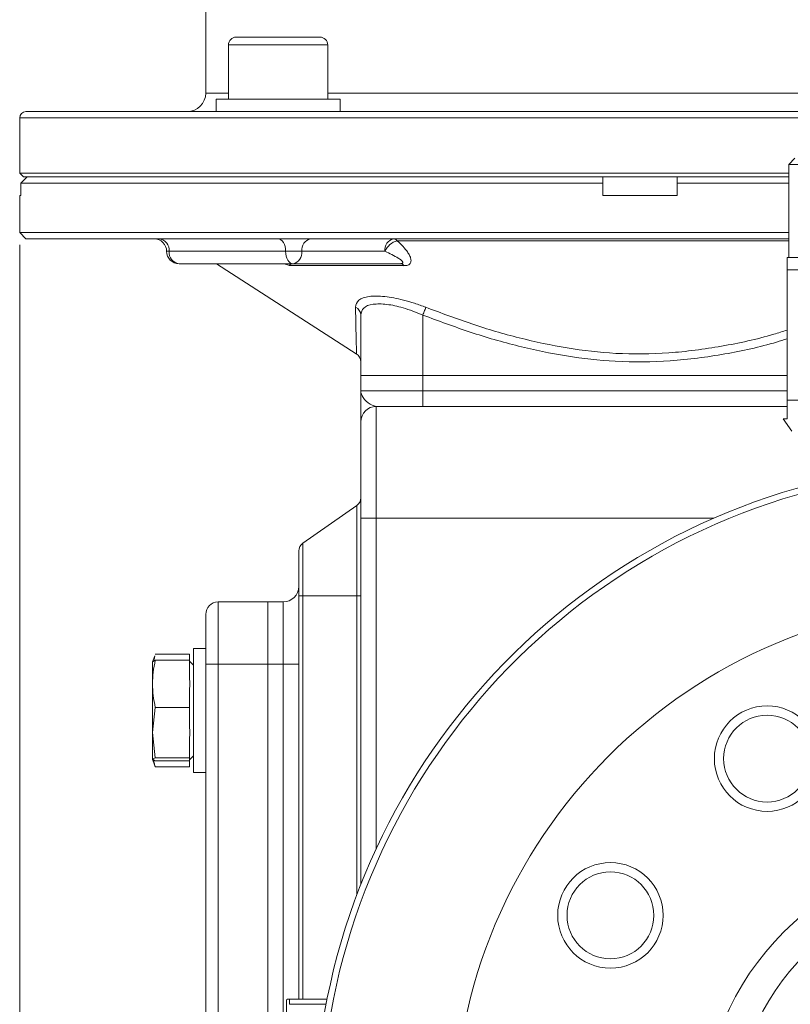
# Model space of a CAD drawing. Units: millimetres. Extents: x 7548 to 9212, y 1602 to 2778.
# Drawn here: x 8632 to 8756, y 2287 to 2445 of the extents above; entities that cross this region are included whole.
import ezdxf

# ---------------------------------------------------------------- set-up
doc = ezdxf.new("R2010")
doc.units = ezdxf.units.MM
doc.layers.get('Defpoints').update_dxf_attribs({"lineweight": 13})
doc.layers.add('2细线层', color=7, linetype='Continuous', lineweight=15)
doc.layers.add('7标注层', color=4, linetype='Continuous', lineweight=15)
doc.styles.add('TH_GBDIM', font='gbeitc.shx', dxfattribs={"bigfont": 'gbcbig.shx'})
doc.dimstyles.new('TH_GBDIM-2.5', dxfattribs={"dimscale": 5.6, "dimtxt": 3.5, "dimasz": 2.8, "dimexe": 0.5, "dimexo": 0.35, "dimgap": 0.5, "dimtad": 1, "dimtoh": 1, "dimdsep": 46, "dimtxsty": 'TH_GBDIM', "dimcen": -2.5, "dimclrd": 4, "dimclre": 4, "dimclrt": 3, "dimazin": 2, "dimtm": 1e-09, "dimtfac": 0.65, "dimtmove": 0, "dimatfit": 3, "dimfxl": 1, "dimtzin": 0, "dimlwd": -1, "dimlwe": -1, "dimarcsym": 0})

# ---------------------------------------------------------------- blocks, each defined once
blk = doc.blocks.new('*D5')
at = {"layer": '7标注层', "color": 4, "transparency": 16777216}
for p, q in [((8631.53, 2408.87), (8631.53, 1983.12)), ((9000.53, 2224.37), (9000.53, 1983.12)), ((8647.21, 1985.92), (8984.85, 1985.92))]:
    blk.add_line(p, q, dxfattribs=at)
for points in [[(8647.21, 1988.54), (8647.21, 1983.31), (8631.53, 1985.92)], [(8984.85, 1988.54), (8984.85, 1983.31), (9000.53, 1985.92)]]:
    blk.add_solid(points, dxfattribs=at)
at = {"layer": 'Defpoints', "color": 0, "transparency": 16777216}
for p in [(8631.53, 2410.83), (9000.53, 2226.33), (9000.53, 1985.92)]:
    blk.add_point(p, dxfattribs=at)
at = {"layer": '7标注层', "color": 3, "transparency": 16777216, "insert": (8816.03, 1998.52), "char_height": 19.6, "attachment_point": 5, "style": 'TH_GBDIM'}
blk.add_mtext('369', dxfattribs=at)

msp = doc.modelspace()

# ---------------------------------------------------------------- linework, layer by layer
at = {"layer": '2细线层'}
for p, q in [((8661.528, 2447.333), (8661.528, 2433.333)), ((8666.442, 2442.333), (8673.192, 2442.333)), ((8673.192, 2442.333), (8679.942, 2442.333)), ((8665.192, 2441.083), (8665.192, 2432.333)), ((8673.192, 2441.083), (8665.192, 2441.083)), ((8681.192, 2441.083), (8673.192, 2441.083)), ((8681.192, 2432.333), (8681.192, 2441.083)), ((8661.528, 2433.333), (8665.192, 2433.333)), ((8663.192, 2432.333), (8663.192, 2430.333)), ((8673.192, 2432.333), (8663.192, 2432.333)), ((8683.192, 2432.333), (8673.192, 2432.333)), ((8681.192, 2433.333), (8764.528, 2433.333)), ((8683.192, 2430.333), (8683.192, 2432.333)), ((8631.528, 2429.333), (8631.528, 2420.433)), ((8631.528, 2429.333), (8758.028, 2429.333)), ((8632.528, 2430.333), (8758.028, 2430.333)), ((8756.528, 2422.833), (8755.528, 2421.833)), ((8755.528, 2421.833), (8755.528, 2406.833)), ((8755.528, 2421.833), (8776.528, 2421.833)), ((8631.528, 2420.433), (8632.128, 2419.833)), ((8631.528, 2420.433), (8755.528, 2420.433)), ((8631.708, 2418.833), (8632.71, 2419.833)), ((8632.128, 2419.833), (8755.528, 2419.833)), ((8725.528, 2419.833), (8725.528, 2418.833)), ((8737.528, 2418.833), (8737.528, 2419.833)), ((8631.708, 2416.833), (8631.708, 2418.833)), ((8725.528, 2418.833), (8631.708, 2418.833)), ((8725.528, 2416.833), (8725.528, 2418.833)), ((8737.528, 2416.833), (8737.528, 2418.833)), ((8755.528, 2418.833), (8737.528, 2418.833)), ((8631.528, 2416.833), (8631.528, 2410.833)), ((8631.528, 2416.833), (8631.708, 2416.833)), ((8725.528, 2416.833), (8737.528, 2416.833)), ((8631.528, 2410.833), (8632.528, 2409.833)), ((8631.528, 2410.833), (8755.528, 2410.833)), ((8755.528, 2409.833), (8632.528, 2409.833)), ((8755.528, 2409.515), (8692.405, 2409.515)), ((8655.22, 2407.833), (8655.622, 2407.833)), ((8655.622, 2407.833), (8674.403, 2407.833)), ((8674.403, 2407.833), (8677.019, 2407.833)), ((8690.418, 2407.833), (8677.019, 2407.833)), ((8755.278, 2406.833), (8755.278, 2404.833)), ((8755.278, 2406.833), (8764.938, 2406.833)), ((8675.605, 2405.833), (8657.22, 2405.833)), ((8663.239, 2405.833), (8685.779, 2391.316)), ((8693.499, 2405.515), (8675.404, 2405.515)), ((8692.892, 2405.833), (8675.605, 2405.833)), ((8755.278, 2404.833), (8759.302, 2404.833)), ((8755.278, 2383.833), (8755.278, 2404.833)), ((8686.528, 2397.551), (8686.528, 2387.833)), ((8696.528, 2397.551), (8696.528, 2387.833)), ((8686.528, 2387.833), (8696.528, 2387.833)), ((8686.528, 2387.833), (8686.528, 2385.333)), ((8696.528, 2387.833), (8696.528, 2385.333)), ((8696.528, 2387.833), (8755.278, 2387.833)), ((8686.528, 2385.333), (8696.528, 2385.333)), ((8696.528, 2382.833), (8696.528, 2385.333)), ((8696.528, 2385.333), (8755.278, 2385.333)), ((8759.302, 2383.833), (8755.278, 2383.833)), ((8689.028, 2382.833), (8689.028, 2364.833)), ((8755.278, 2382.833), (8689.028, 2382.833)), ((8686.528, 2364.833), (8686.528, 2380.333)), ((8754.628, 2380.833), (8756.028, 2378.833)), ((8755.278, 2380.833), (8754.628, 2380.833)), ((8677.168, 2360.781), (8685.888, 2366.886)), ((8685.888, 2352.333), (8685.888, 2366.886)), ((8686.528, 2364.833), (8689.028, 2364.833)), ((8686.528, 2305.783), (8686.528, 2364.833)), ((8689.028, 2364.833), (8689.028, 2311.61)), ((8743.47, 2364.833), (8689.028, 2364.833)), ((8677.168, 2360.781), (8677.168, 2352.333)), ((8676.528, 2352.333), (8676.528, 2359.552)), ((8663.528, 2351.333), (8663.528, 2341.333)), ((8671.528, 2351.333), (8663.528, 2351.333)), ((8674.028, 2351.333), (8671.528, 2351.333)), ((8671.528, 2351.333), (8671.528, 2341.333)), ((8674.028, 2341.333), (8674.028, 2351.333)), ((8677.168, 2352.333), (8676.528, 2352.333)), ((8676.528, 2287.333), (8676.528, 2352.333)), ((8677.168, 2352.333), (8685.888, 2352.333)), ((8677.168, 2352.333), (8677.168, 2287.333)), ((8686.528, 2352.333), (8685.888, 2352.333)), ((8685.888, 2304.121), (8685.888, 2352.333)), ((8661.528, 2341.333), (8661.528, 2349.333)), ((8661.528, 2343.833), (8659.528, 2343.833)), ((8659.528, 2323.833), (8659.528, 2343.833)), ((8653.299, 2342.663), (8652.948, 2341.698)), ((8653.391, 2341.937), (8652.948, 2341.687)), ((8652.948, 2341.687), (8652.948, 2338.135)), ((8653.205, 2342.04), (8653.337, 2342.65)), ((8658.928, 2342.901), (8653.391, 2342.901)), ((8658.928, 2341.937), (8653.391, 2341.937)), ((8658.928, 2342.901), (8658.928, 2341.937)), ((8658.928, 2341.937), (8658.928, 2338.879)), ((8658.947, 2341.729), (8658.928, 2341.748)), ((8659.528, 2341.148), (8658.947, 2341.729)), ((8663.528, 2341.333), (8661.528, 2341.333)), ((8661.528, 2191.333), (8661.528, 2341.333)), ((8663.528, 2341.333), (8663.528, 2191.333)), ((8671.528, 2341.333), (8663.528, 2341.333)), ((8674.028, 2341.333), (8671.528, 2341.333)), ((8671.528, 2341.333), (8671.528, 2191.333)), ((8674.028, 2341.333), (8676.528, 2341.333)), ((8674.028, 2191.333), (8674.028, 2341.333)), ((8652.948, 2338.135), (8652.948, 2330.282)), ((8658.928, 2337.392), (8658.928, 2334.334)), ((8652.948, 2330.282), (8653.391, 2334.334)), ((8658.928, 2334.334), (8653.391, 2334.334)), ((8658.928, 2334.334), (8658.928, 2331.075)), ((8653.391, 2326.231), (8652.948, 2330.282)), ((8652.948, 2330.282), (8652.948, 2325.98)), ((8658.928, 2329.49), (8658.928, 2326.231)), ((8652.948, 2325.98), (8653.391, 2326.231)), ((8653.391, 2325.73), (8652.948, 2325.98)), ((8652.948, 2325.968), (8653.299, 2325.004)), ((8658.928, 2326.231), (8653.391, 2326.231)), ((8658.928, 2326.231), (8658.928, 2326.029)), ((8658.928, 2326.029), (8658.928, 2325.956)), ((8658.928, 2325.918), (8658.947, 2325.937)), ((8658.928, 2325.931), (8658.928, 2325.73)), ((8658.947, 2325.937), (8659.528, 2326.518)), ((8653.337, 2325.017), (8653.391, 2324.766)), ((8658.928, 2325.73), (8653.391, 2325.73)), ((8658.928, 2324.766), (8653.391, 2324.766)), ((8658.928, 2325.73), (8658.928, 2324.766)), ((8659.528, 2323.833), (8661.528, 2323.833)), ((8674.611, 2287.333), (8674.528, 2287.083)), ((8674.528, 2265.583), (8674.528, 2287.083)), ((8675.028, 2286.502), (8675.028, 2287.333)), ((8681.099, 2287.333), (8675.028, 2287.333)), ((8675.028, 2286.502), (8680.937, 2286.502))]:
    msp.add_line(p, q, dxfattribs=at)
at = {"layer": '2细线层', "flags": 128}
for points in [[(8674.403, 2407.833), (8674.379, 2408.224), (8674.311, 2408.599), (8674.2, 2408.945), (8674.05, 2409.248), (8673.868, 2409.496), (8673.66, 2409.681), (8673.435, 2409.795), (8673.2, 2409.833)], [(8675.605, 2405.833), (8675.371, 2405.872), (8675.145, 2405.986), (8674.937, 2406.171), (8674.755, 2406.419), (8674.605, 2406.722), (8674.494, 2407.068), (8674.426, 2407.443), (8674.403, 2407.833)], [(8696.528, 2397.551), (8696.604, 2397.747), (8696.678, 2397.939), (8696.75, 2398.123), (8696.817, 2398.296), (8696.878, 2398.454), (8696.932, 2398.595), (8696.979, 2398.715), (8697.017, 2398.812)]]:
    msp.add_lwpolyline(points, dxfattribs=at)
at = {"layer": '2细线层'}
for centre, radius in [((8786.528, 2266.333), 85), ((8752.028, 2326.089), 8.5), ((8752.031, 2326.091), 7), ((8786.528, 2266.333), 45), ((8726.772, 2300.833), 8.5), ((8726.774, 2300.836), 7), ((8786.528, 2266.333), 40)]:
    msp.add_circle(centre, radius, dxfattribs=at)
for centre, radius, start, end in [((8666.442, 2441.083), 1.25, 90, 180), ((8679.942, 2441.083), 1.25, 0, 90), ((8658.528, 2433.333), 3, 270, 0), ((8632.528, 2429.333), 1, 90, 180), ((8653.22, 2407.833), 2, 0, 90), ((8653.798, 2408.014), 1.833, 354.34091, 82.90839), ((8678.787, 2408.083), 1.785, 101.42352, 188.04876), ((8692.186, 2408.083), 1.785, 101.42364, 188.04836), ((8691.784, 2409.074), 0.761, 35.41762, 86.3928), ((8693.069, 2406.715), 2.877, 103.35206, 157.1331), ((8657.22, 2407.833), 2, 180, 270), ((8657.447, 2407.653), 1.833, 174.34092, 262.91005), ((8675.252, 2407.583), 1.785, 281.42077, 8.04991), ((8674.494, 2404.375), 1.459, 51.40029, 89.47375), ((8692.849, 2405.013), 0.821, 37.64773, 87.0033), ((8685.133, 2397.527), 1.395, 0.97587, 67.05111), ((8685.028, 2390.015), 1.5, 0.00033, 59.99677), ((8689.028, 2380.333), 2.5, 90, 180), ((8786.528, 2266.333), 107.5, 100.98606, 180), ((8786.528, 2266.333), 106.5, 101.09052, 180), ((8685.028, 2368.114), 1.5, 304.99202, 0), ((8678.028, 2359.552), 1.5, 124.99202, 180), ((8674.028, 2353.833), 2.5, 270, 0), ((8663.528, 2349.333), 2, 90, 180)]:
    msp.add_arc(centre, radius, start, end, dxfattribs=at)
for points, knots in [([(8693.499, 2405.515), (8693.653, 2405.515), (8693.797, 2405.528), (8694.047, 2405.58), (8694.154, 2405.619), (8694.336, 2405.718), (8694.41, 2405.779), (8694.521, 2405.914), (8694.561, 2405.99), (8694.638, 2406.231), (8694.635, 2406.406), (8694.558, 2406.777), (8694.485, 2406.97), (8694.29, 2407.36), (8694.168, 2407.558), (8693.893, 2407.951), (8693.738, 2408.147), (8693.233, 2408.735), (8692.842, 2409.125), (8692.405, 2409.515)], [0, 0, 0, 0, 0.0625, 0.0625, 0.125, 0.125, 0.1875, 0.1875, 0.25, 0.25, 0.375, 0.375, 0.5, 0.5, 0.625, 0.625, 0.75, 0.75, 1, 1, 1, 1]), ([(8690.418, 2407.833), (8691.187, 2407.473), (8692.184, 2407.007), (8693.036, 2406.409), (8693.309, 2406.132), (8693.328, 2405.952), (8693.214, 2405.873), (8693.074, 2405.839), (8692.951, 2405.835), (8692.892, 2405.833)], [0, 0, 0, 0, 0.52719011, 0.68353316, 0.82499626, 0.90326115, 0.93803122, 0.97033167, 1, 1, 1, 1]), ([(8675.404, 2405.515), (8675.229, 2405.53), (8674.886, 2405.561), (8674.414, 2405.744), (8674.183, 2405.833)], [0, 0, 0, 0, 0.5106913, 1, 1, 1, 1]), ([(8674.523, 2405.833), (8674.541, 2405.832), (8674.561, 2405.831), (8674.553, 2405.832), (8674.552, 2405.832)], [0, 0, 0, 0, 0.9040479, 1, 1, 1, 1]), ([(8685.677, 2398.812), (8685.769, 2399.231), (8685.908, 2399.861), (8686.875, 2400.351), (8688.137, 2400.645), (8690.278, 2400.628), (8692.92, 2400.135), (8695.199, 2399.485), (8696.411, 2399.037), (8697.017, 2398.812)], [0, 0, 0, 0, 0.2048654, 0.3077472, 0.4105886, 0.6025205, 0.7880643, 0.894001, 1, 1, 1, 1]), ([(8685.837, 2391.405), (8685.837, 2391.386), (8685.839, 2391.332), (8685.812, 2392.336), (8685.766, 2394.259), (8685.722, 2396.338), (8685.693, 2397.919), (8685.682, 2398.53), (8685.677, 2398.812)], [0, 0, 0, 0, 0.1264419, 0.362751, 0.609749, 0.8569064, 0.933822, 1, 1, 1, 1]), ([(8696.528, 2397.551), (8695.459, 2397.98), (8693.456, 2398.782), (8690.607, 2399.363), (8688.335, 2399.384), (8686.799, 2398.798), (8686.618, 2397.968), (8686.528, 2397.551)], [0, 0, 0, 0, 0.2125547, 0.397925, 0.5890983, 0.7937737, 1, 1, 1, 1]), ([(8697.017, 2398.812), (8699.484, 2397.885), (8704.427, 2396.028), (8712.027, 2393.79), (8719.765, 2392.131), (8727.838, 2391.202), (8736.201, 2391.292), (8744.716, 2392.444), (8751.091, 2393.798), (8754.552, 2394.914), (8755.278, 2395.148)], [0, 0, 0, 0, 0.1325185, 0.2654189, 0.3979792, 0.5300317, 0.6731929, 0.8171782, 0.9616227, 1, 1, 1, 1]), ([(8755.278, 2393.748), (8754.705, 2393.564), (8751.418, 2392.509), (8745.137, 2391.151), (8736.439, 2390.006), (8727.872, 2389.944), (8719.688, 2390.846), (8711.877, 2392.474), (8704.141, 2394.718), (8699.066, 2396.606), (8696.528, 2397.551)], [0, 0, 0, 0, 0.0300135, 0.1722707, 0.3197661, 0.467208, 0.598508, 0.7298712, 0.8649117, 1, 1, 1, 1]), ([(8689.028, 2382.833), (8688.804, 2382.88), (8688.122, 2383.023), (8687.03, 2383.963), (8686.576, 2384.772), (8686.53, 2385.227), (8686.528, 2385.304), (8686.528, 2385.325), (8686.528, 2385.331), (8686.528, 2385.333)], [0, 0, 0, 0, 0.1832179, 0.5582711, 0.9248141, 0.9790098, 0.994155, 0.9981018, 1, 1, 1, 1]), ([(8686.528, 2380.333), (8686.528, 2380.412), (8686.528, 2380.559), (8686.528, 2381.468), (8686.528, 2382.964), (8686.528, 2384.382), (8686.528, 2385.33), (8686.528, 2385.333)], [0, 0, 0, 0, 0.2217737, 0.4135645, 0.605876, 0.9984797, 1, 1, 1, 1]), ([(8755.278, 2380.833), (8755.278, 2381.228), (8755.278, 2382.024), (8755.278, 2383.227), (8755.278, 2383.833)], [0, 0, 0, 0, 0.4963203, 1, 1, 1, 1]), ([(8653.391, 2341.937), (8653.254, 2341.307), (8653.142, 2340.671), (8652.989, 2339.402), (8652.948, 2338.768), (8652.948, 2338.135)], [0, 0, 0, 0, 0.5, 0.5, 1, 1, 1, 1]), ([(8652.948, 2338.135), (8652.948, 2337.5), (8652.989, 2336.866), (8653.142, 2335.599), (8653.254, 2334.966), (8653.391, 2334.334)], [0, 0, 0, 0, 0.5, 0.5, 1, 1, 1, 1]), ([(8653.391, 2324.766), (8653.319, 2324.973), (8653.193, 2325.339), (8653.154, 2325.712), (8653.138, 2325.873)], [0, 0, 0, 0, 0.5654781, 1, 1, 1, 1]), ([(8675.028, 2287.333), (8674.997, 2287.333), (8674.74, 2287.333), (8674.682, 2287.333), (8674.63, 2287.333)], [0, 0, 0, 0, 0.1211114, 1, 1, 1, 1])]:
    msp.add_open_spline(points, degree=3, knots=knots, dxfattribs=at)
for points in [[(8658.928, 2338.879), (8658.995, 2338.382), (8658.994, 2337.887), (8658.928, 2337.392)], [(8658.928, 2331.075), (8658.995, 2330.546), (8658.995, 2330.018), (8658.928, 2329.49)]]:
    msp.add_open_spline(points, degree=3, dxfattribs=at)

# ---------------------------------------------------------------- dimensions: what is measured, and where the dimension line sits
at = {"layer": '7标注层'}
dim = msp.add_linear_dim(base=(9000.528, 1985.925), p1=(8631.528, 2410.833), p2=(9000.528, 2226.333), dimstyle='TH_GBDIM-2.5', override={"dimtmove": 0}, dxfattribs=at)
dim.commit()
dim.dimension.update_dxf_attribs({"geometry": '*D5', "text_midpoint": (8816.028, 1985.925), "dimtype": 160})

doc.saveas('drawing.dxf')
